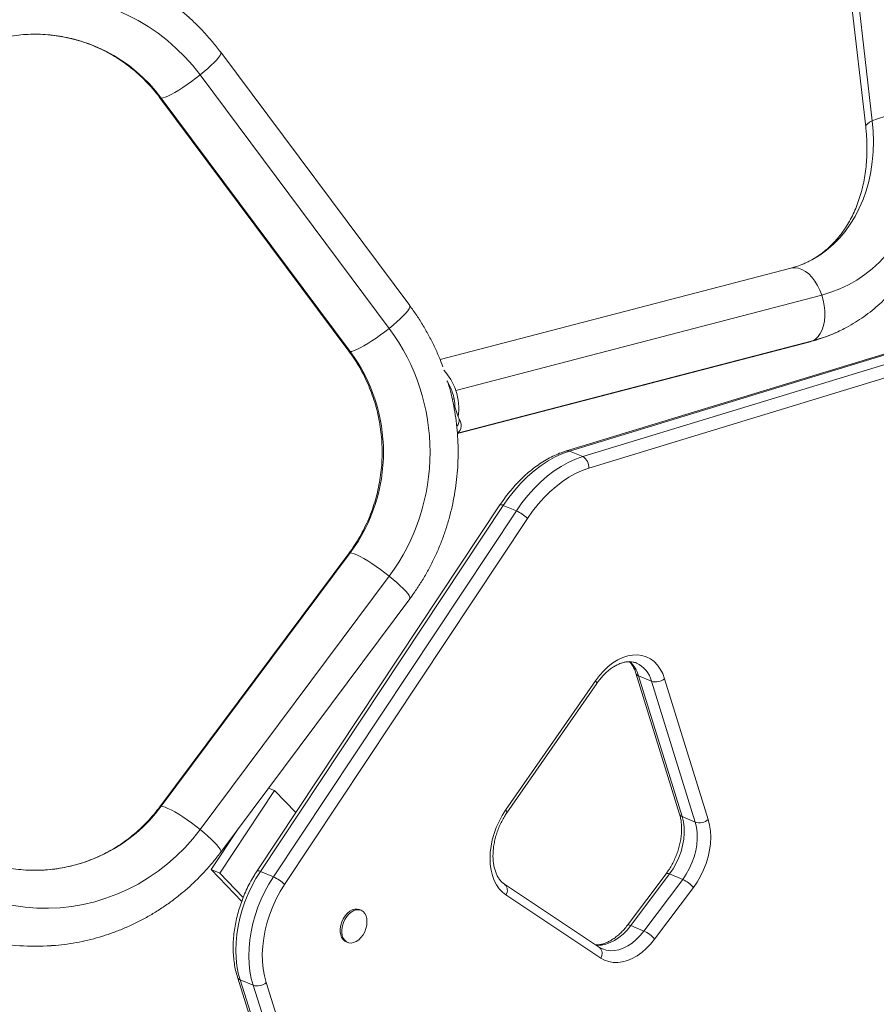
# Model space of a CAD drawing. Units: millimetres. Extents: x -16 to 565, y -61 to 660.
# Drawn here: x 323 to 340, y 301 to 320 of the extents above; entities that cross this region are included whole.
import ezdxf

# ---------------------------------------------------------------- set-up
doc = ezdxf.new("R2010")
doc.units = ezdxf.units.MM
doc.header["$LTSCALE"] = 20
doc.layers.add('CONTOUR', color=7, linetype='Continuous')

msp = doc.modelspace()

# ---------------------------------------------------------------- linework, layer by layer
at = {"layer": 'CONTOUR', "linetype": 'Continuous', "lineweight": 15}
for p, q in [((340.24182, 318.22941), (339.54234, 324.3301)), ((339.41421, 324.21066), (340.11369, 318.10996)), ((331.11105, 314.58082), (327.3783, 319.58422)), ((326.97122, 319.13568), (330.70397, 314.13228)), ((326.17585, 318.68714), (329.9086, 313.68374)), ((329.9364, 313.67376), (326.20365, 318.67717)), ((338.63869, 315.3216), (331.70933, 313.51703)), ((339.24602, 314.78948), (332.01758, 312.90703)), ((339.06397, 313.88676), (332.05048, 312.06029)), ((332.05078, 312.05571), (339.01677, 313.8698)), ((341.02603, 313.79377), (334.20431, 311.71396)), ((341.08853, 313.78916), (334.26681, 311.70935)), ((339.06397, 313.88676), (339.01677, 313.8698)), ((334.52529, 311.60141), (341.34701, 313.68122)), ((341.46845, 313.45249), (334.64673, 311.37267)), ((331.951, 312.73358), (331.98541, 312.74254)), ((332.00257, 312.58307), (332.06856, 312.38505)), ((334.26681, 311.70935), (334.52529, 311.60141)), ((332.89152, 310.64629), (328.09506, 303.42046)), ((332.95736, 310.63691), (328.1609, 303.41108)), ((328.41938, 303.30314), (333.21584, 310.52897)), ((333.21584, 310.52897), (332.95736, 310.63691)), ((333.43549, 310.38067), (328.63902, 303.15484)), ((329.9086, 309.69), (326.17585, 304.68659)), ((326.20365, 304.69657), (329.9364, 309.69997)), ((330.70397, 309.24146), (326.97122, 304.23805)), ((327.3783, 303.78951), (331.11105, 308.79292)), ((333.00391, 304.62053), (334.77843, 307.17452)), ((335.5762, 307.32254), (336.43848, 304.54192)), ((335.62713, 307.27257), (335.88561, 307.16463)), ((335.62713, 307.27257), (336.48941, 304.49196)), ((336.74789, 304.38402), (335.88561, 307.16463)), ((336.14304, 307.21617), (337.00532, 304.43556)), ((333.02867, 304.5675), (334.80319, 307.12149)), ((328.44231, 305.00578), (328.32289, 305.05565)), ((328.44231, 305.00578), (327.36025, 303.37567)), ((328.85886, 304.57112), (328.44231, 305.00578)), ((336.48941, 304.49196), (336.74789, 304.38402)), ((327.71002, 304.23415), (327.18793, 303.44763)), ((327.36025, 303.37567), (327.18793, 303.44763)), ((327.18793, 303.44763), (327.79199, 302.8173)), ((327.36025, 303.37567), (327.82141, 302.89445)), ((328.1609, 303.41108), (328.41938, 303.30314)), ((336.17331, 303.36651), (335.40846, 302.34846)), ((336.24153, 303.36051), (335.47668, 302.34245)), ((336.24153, 303.36051), (336.50001, 303.25257)), ((334.85625, 301.91128), (332.98431, 303.15596)), ((335.73516, 302.23452), (336.50001, 303.25257)), ((336.71096, 303.09197), (335.94611, 302.07391)), ((334.88166, 301.70115), (333.00972, 302.94584)), ((330.15, 302.64355), (330.11769, 302.65704)), ((335.47668, 302.34245), (335.73516, 302.23452)), ((329.8527, 302.02245), (329.88501, 302.00895)), ((327.70982, 301.32014), (328.82327, 297.80332)), ((328.01916, 301.16245), (327.76068, 301.27038)), ((327.76068, 301.27038), (328.87413, 297.75357)), ((329.13261, 297.64563), (328.01916, 301.16245)), ((328.27633, 301.21483), (329.38977, 297.69802))]:
    msp.add_line(p, q, dxfattribs=at)
at = {"layer": 'CONTOUR', "linetype": 'Continuous', "lineweight": 15, "flags": 128}
for points in [[(322.40038, 320.37163), (322.61556, 320.45862), (322.83537, 320.53214), (323.05903, 320.59194), (323.28574, 320.63779), (323.5147, 320.66954), (323.74507, 320.68706), (323.97605, 320.6903), (324.2068, 320.67925), (324.4365, 320.65395), (324.66433, 320.61448), (324.88948, 320.56099), (325.11113, 320.49367), (325.32851, 320.41275), (325.54083, 320.31853), (325.74732, 320.21135), (325.94727, 320.09159), (326.13994, 319.95967), (326.32466, 319.81607), (326.50076, 319.6613), (326.66761, 319.49591), (326.82461, 319.32049), (326.97122, 319.13568)], [(326.97122, 319.13568), (327.05085, 319.20093), (327.12491, 319.26486), (327.19188, 319.32615), (327.25041, 319.38357), (327.29931, 319.43594), (327.33758, 319.4822), (327.36443, 319.52141), (327.37933, 319.55276), (327.38197, 319.57562), (327.3783, 319.58422)], [(326.20365, 318.67717), (326.23712, 318.68183), (326.28157, 318.69574), (326.33612, 318.7186), (326.39964, 318.74995), (326.47084, 318.78916), (326.54828, 318.83542), (326.63038, 318.88779), (326.71546, 318.94521), (326.8018, 319.0065), (326.88763, 319.07043), (326.97122, 319.13568)], [(326.17587, 318.68711), (326.18186, 318.68183), (326.20365, 318.67717)], [(338.93332, 315.42703), (339.06096, 315.49168), (339.20542, 315.57939), (339.3428, 315.67919), (339.47251, 315.79066), (339.59398, 315.9133), (339.70669, 316.0466), (339.81015, 316.18997), (339.90392, 316.3428), (339.98758, 316.50442), (340.06079, 316.67414), (340.12321, 316.85121), (340.17459, 317.03489), (340.21469, 317.22436), (340.24335, 317.41882), (340.26044, 317.61742), (340.26589, 317.8193), (340.25968, 318.02359), (340.24182, 318.22941)], [(341.27721, 318.38919), (341.29778, 318.15884), (341.30651, 317.92996), (341.30338, 317.70337), (341.28839, 317.47988), (341.2616, 317.26029), (341.22311, 317.04538), (341.17305, 316.83592), (341.1116, 316.63266), (341.03899, 316.43632), (340.95546, 316.24761), (340.86132, 316.0672), (340.75691, 315.89574), (340.6426, 315.73383), (340.51879, 315.58207), (340.38593, 315.44098), (340.2445, 315.31107), (340.095, 315.19281), (339.93796, 315.08662), (339.77394, 314.99288), (339.60354, 314.91192), (339.42735, 314.84404), (339.24602, 314.78948)], [(340.11368, 318.11004), (340.11364, 318.11925), (340.12382, 318.14584), (340.14897, 318.17344), (340.18858, 318.20149), (340.24182, 318.22941)], [(340.24182, 318.22941), (340.30763, 318.25664), (340.38467, 318.28262), (340.47135, 318.30683), (340.56593, 318.32877), (340.66647, 318.348), (340.77093, 318.36412), (340.87718, 318.37681), (340.98306, 318.3858), (341.08641, 318.39092), (341.18513, 318.39205), (341.27721, 318.38919)], [(338.63869, 315.3216), (338.65342, 315.32501), (338.7189, 315.33052), (338.7866, 315.32108), (338.85513, 315.29687), (338.92311, 315.25838), (338.98914, 315.20641), (339.05189, 315.142), (339.11008, 315.06647), (339.16252, 314.98136), (339.20814, 314.8884), (339.24602, 314.78948)], [(339.24602, 314.78948), (339.27538, 314.68661), (339.29563, 314.58189), (339.30636, 314.47746), (339.30734, 314.37543), (339.29856, 314.27789), (339.28019, 314.18681), (339.25261, 314.10406), (339.21639, 314.03132), (339.17225, 313.97007), (339.1211, 313.92155), (339.06397, 313.88676)], [(330.70397, 314.13228), (330.7836, 314.19753), (330.85766, 314.26145), (330.92464, 314.32275), (330.98317, 314.38017), (331.03206, 314.43254), (331.07033, 314.4788), (331.09719, 314.518), (331.11208, 314.54936), (331.11472, 314.57222), (331.11105, 314.58082)], [(329.9364, 313.67376), (329.96987, 313.67843), (330.01433, 313.69233), (330.06887, 313.7152), (330.13239, 313.74655), (330.2036, 313.78575), (330.28104, 313.83201), (330.36313, 313.88438), (330.44822, 313.9418), (330.53455, 314.0031), (330.62039, 314.06702), (330.70397, 314.13228)], [(329.9086, 313.68374), (329.91461, 313.67843), (329.9364, 313.67376)], [(334.26681, 311.70935), (334.12458, 311.6589), (333.98258, 311.59439), (333.8417, 311.51623), (333.70279, 311.42489), (333.56672, 311.32094), (333.43432, 311.20502), (333.30642, 311.07784), (333.18379, 310.94018), (333.0672, 310.79291), (332.95736, 310.63691)], [(333.21584, 310.52897), (333.32568, 310.68497), (333.44227, 310.83225), (333.5649, 310.9699), (333.6928, 311.09708), (333.8252, 311.213), (333.96127, 311.31695), (334.10018, 311.40829), (334.24107, 311.48645), (334.38306, 311.55096), (334.52529, 311.60141)], [(334.64673, 311.37267), (334.51516, 311.32601), (334.38382, 311.26634), (334.2535, 311.19404), (334.12501, 311.10955), (333.99914, 311.0134), (333.87667, 310.90617), (333.75836, 310.78853), (333.64493, 310.6612), (333.53708, 310.52497), (333.43549, 310.38067)], [(332.89152, 310.64629), (332.89245, 310.64744), (332.90079, 310.651), (332.91478, 310.65038), (332.93388, 310.64563), (332.95736, 310.63691)], [(329.9086, 309.69), (329.91461, 309.6953), (329.9364, 309.69997)], [(329.9364, 309.69997), (329.96987, 309.6953), (330.01433, 309.6814), (330.06887, 309.65853), (330.13239, 309.62718), (330.2036, 309.58798), (330.28104, 309.54172), (330.36313, 309.48935), (330.44822, 309.43193), (330.53455, 309.37063), (330.62039, 309.30671), (330.70397, 309.24146)], [(330.70397, 309.24146), (330.7836, 309.1762), (330.85766, 309.11228), (330.92464, 309.05098), (330.98317, 308.99356), (331.03206, 308.94119), (331.07033, 308.89493), (331.09719, 308.85573), (331.11208, 308.82438), (331.11472, 308.80151), (331.11105, 308.79292)], [(334.77843, 307.17452), (334.85672, 307.27804), (334.94111, 307.37215), (335.03054, 307.45566), (335.12383, 307.52747), (335.21979, 307.58667), (335.31719, 307.63249), (335.41477, 307.66434), (335.51127, 307.68182), (335.60546, 307.68469), (335.69611, 307.67293), (335.78206, 307.64668), (335.8622, 307.60628), (335.93551, 307.55225), (336.00103, 307.48528), (336.05793, 307.40625), (336.10547, 307.31616), (336.14304, 307.21617)], [(334.77843, 307.17452), (334.79297, 307.15625), (334.80199, 307.14077), (334.80514, 307.12865), (334.80319, 307.12149)], [(326.17587, 304.68662), (326.18186, 304.6919), (326.20365, 304.69657)], [(326.20365, 304.69657), (326.23712, 304.6919), (326.28157, 304.67799), (326.33612, 304.65513), (326.39964, 304.62378), (326.47084, 304.58457), (326.54828, 304.53831), (326.63038, 304.48594), (326.71546, 304.42853), (326.8018, 304.36723), (326.88763, 304.3033), (326.97122, 304.23805)], [(333.00972, 302.94584), (332.94026, 303.0005), (332.87822, 303.06712), (332.82433, 303.14488), (332.77925, 303.23284), (332.74352, 303.32996), (332.71756, 303.43506), (332.7017, 303.54688), (332.69611, 303.66408), (332.70087, 303.78525), (332.71592, 303.90892), (332.74108, 304.03361), (332.77605, 304.15783), (332.8204, 304.28008), (332.8736, 304.39889), (332.93502, 304.51283), (333.00391, 304.62053)], [(333.02867, 304.5675), (333.03062, 304.57467), (333.02747, 304.58678), (333.01845, 304.60227), (333.00391, 304.62053)], [(336.48941, 304.49196), (336.51425, 304.38978), (336.52779, 304.28026), (336.52982, 304.16514), (336.5203, 304.04626), (336.49938, 303.92551), (336.46741, 303.80483), (336.42488, 303.68612), (336.37247, 303.5713), (336.31103, 303.46218), (336.24153, 303.36051)], [(337.00532, 304.43556), (337.03268, 304.32565), (337.04899, 304.20837), (337.05401, 304.08529), (337.04769, 303.95801), (337.03011, 303.82821), (337.0015, 303.69762), (336.96224, 303.56794), (336.91284, 303.44089), (336.85396, 303.31815), (336.78637, 303.20133), (336.71096, 303.09197)], [(326.97122, 304.23805), (326.82461, 304.05324), (326.66761, 303.87782), (326.50076, 303.71244), (326.32466, 303.55766), (326.13994, 303.41406), (325.94727, 303.28214), (325.74732, 303.16238), (325.54083, 303.0552), (325.32851, 302.96098), (325.11113, 302.88007), (324.88948, 302.81274), (324.66433, 302.75925), (324.4365, 302.71978), (324.2068, 302.69448), (323.97605, 302.68343), (323.74507, 302.68667), (323.5147, 302.7042), (323.28574, 302.73594), (323.05903, 302.78179), (322.83537, 302.84159), (322.61556, 302.91511), (322.40038, 303.0021)], [(326.97122, 304.23805), (327.05085, 304.1728), (327.12491, 304.10887), (327.19188, 304.04758), (327.25041, 303.99016), (327.29931, 303.93779), (327.33758, 303.89153), (327.36443, 303.85232), (327.37933, 303.82097), (327.38197, 303.79811), (327.3783, 303.78951)], [(336.50001, 303.25257), (336.56951, 303.35424), (336.63096, 303.46336), (336.68336, 303.57818), (336.72589, 303.69689), (336.75787, 303.81758), (336.77878, 303.93832), (336.7883, 304.0572), (336.78627, 304.17232), (336.77273, 304.28184), (336.74789, 304.38402)], [(328.1609, 303.41108), (328.07274, 303.26944), (327.99214, 303.1216), (327.91968, 302.9686), (327.85588, 302.81156), (327.80119, 302.65159), (327.75602, 302.48985), (327.72067, 302.32751), (327.69542, 302.16572), (327.68043, 302.00564), (327.67582, 301.84843), (327.68162, 301.69522), (327.69778, 301.54711), (327.7242, 301.40516), (327.76068, 301.27038)], [(328.01916, 301.16245), (327.98268, 301.29722), (327.95627, 301.43917), (327.9401, 301.58729), (327.9343, 301.7405), (327.93891, 301.8977), (327.9539, 302.05778), (327.97916, 302.21957), (328.0145, 302.38192), (328.05968, 302.54365), (328.11436, 302.70362), (328.17816, 302.86066), (328.25062, 303.01366), (328.33122, 303.1615), (328.41938, 303.30314)], [(328.09506, 303.42046), (328.09599, 303.42161), (328.10433, 303.42517), (328.11832, 303.42455), (328.13742, 303.4198), (328.1609, 303.41108)], [(336.24153, 303.36051), (336.21789, 303.36899), (336.19829, 303.37305), (336.1835, 303.37252), (336.17408, 303.36744), (336.17331, 303.36651)], [(328.63902, 303.15484), (328.55326, 303.01636), (328.47549, 302.87144), (328.40636, 302.72129), (328.34645, 302.56715), (328.29626, 302.41031), (328.25619, 302.25208), (328.2266, 302.09377), (328.20771, 301.93671), (328.1997, 301.78219), (328.20263, 301.63151), (328.21646, 301.48593), (328.2411, 301.34665), (328.27633, 301.21483)], [(329.8527, 302.02245), (329.83116, 302.03352), (329.7949, 302.06417), (329.76642, 302.1061), (329.7469, 302.1576), (329.73714, 302.21655), (329.73753, 302.28055), (329.74806, 302.34697), (329.7683, 302.41309), (329.79742, 302.47621), (329.83423, 302.53375), (329.87722, 302.58334), (329.92462, 302.62296), (329.97451, 302.65098), (330.02484, 302.66626), (330.07354, 302.66818), (330.11769, 302.65704)], [(330.00295, 302.00573), (329.95318, 301.99708), (329.90604, 302.00192), (329.86347, 302.02003), (329.82721, 302.05068), (329.79873, 302.09261), (329.77921, 302.14411), (329.76945, 302.20306), (329.76984, 302.26705), (329.78037, 302.33347), (329.80061, 302.3996), (329.82973, 302.46272), (329.86654, 302.52025), (329.90953, 302.56985), (329.95694, 302.60946), (330.00682, 302.63749), (330.05715, 302.65277), (330.10585, 302.65468), (330.15094, 302.64315), (330.19056, 302.61865), (330.2231, 302.58217), (330.24722, 302.53522), (330.26194, 302.47971), (330.26664, 302.41791), (330.26115, 302.35237), (330.24569, 302.28576), (330.22088, 302.2208), (330.18775, 302.16016), (330.14765, 302.10632), (330.10221, 302.06149), (330.05332, 302.02749), (330.00295, 302.00573)], [(335.47668, 302.34245), (335.40344, 302.2534), (335.32487, 302.17401), (335.24213, 302.10544), (335.15643, 302.04871), (335.06904, 302.00465), (334.98123, 301.9739), (334.8943, 301.95692), (334.80953, 301.95395), (334.79006, 301.95529)], [(335.47668, 302.34245), (335.45304, 302.35093), (335.43344, 302.35499), (335.41865, 302.35447), (335.40922, 302.34938), (335.40851, 302.34853)], [(334.91565, 301.87965), (334.98663, 301.85711), (335.06801, 301.84601), (335.15279, 301.84898), (335.23972, 301.86596), (335.32752, 301.89671), (335.41491, 301.94077), (335.50061, 301.9975), (335.58335, 302.06607), (335.66192, 302.14546), (335.73516, 302.23452)], [(335.94611, 302.07391), (335.86664, 301.97655), (335.78177, 301.88873), (335.69253, 301.81154), (335.60004, 301.74592), (335.50543, 301.69268), (335.40987, 301.65249), (335.31454, 301.62584), (335.22063, 301.61305), (335.12928, 301.61429), (335.04162, 301.62954), (334.95874, 301.65862), (334.88166, 301.70115)]]:
    msp.add_lwpolyline(points, dxfattribs=at)
at = {"layer": 'CONTOUR', "linetype": 'Continuous', "lineweight": 15}
for centre, radius, start, end in [((323.70401, 316.8366), 3.10417, 36.365351, 89.701364), ((327.40308, 311.68687), 4.10803, 323.467696, 36.532304), ((338.31626, 316.76222), 2.97109, 284.575829, 294.806745), ((327.25367, 311.68687), 3.33838, 323.475431, 36.524569), ((331.06627, 312.61055), 0.99643, 17.309882, 44.163493), ((331.06609, 312.58661), 0.9307, 18.117113, 33.273986), ((330.99433, 312.55545), 1.00862, 1.569074, 18.531889), ((330.94699, 312.53899), 1.13208, 352.185035, 18.971632), ((334.22931, 311.6269), 0.09058, 65.542738, 105.987799), ((334.40499, 311.39094), 0.24242, 355.678772, 60.248102), ((332.91133, 309.84118), 0.75219, 45.82632, 66.119282), ((335.0438, 307.10781), 0.60614, 15.772145, 47.648265), ((335.35701, 307.03039), 0.54537, 14.249482, 65.21255), ((335.65269, 307.34959), 0.08115, 199.741554, 251.634879), ((335.96645, 307.42953), 0.27696, 253.029648, 309.613594), ((323.70414, 306.53697), 3.10397, 270.124559, 323.635477), ((336.51492, 304.5689), 0.08106, 199.435804, 251.654448), ((336.82873, 304.64892), 0.27696, 253.029648, 309.613594), ((328.11487, 302.61534), 0.75219, 45.82632, 66.119282), ((332.87992, 303.03681), 0.1585, 324.972888, 48.538648), ((336.25646, 302.71384), 0.59123, 39.759249, 65.673442), ((323.72261, 306.39364), 4.46105, 246.203645, 265.967004), ((335.49161, 301.69578), 0.59123, 39.759249, 65.673442), ((323.71881, 306.36566), 4.43287, 265.990618, 274.026529), ((334.75209, 301.79208), 0.1583, 324.939947, 48.850178), ((327.78639, 301.34753), 0.08132, 199.663432, 251.570095), ((328.09937, 301.4261), 0.27558, 253.079353, 309.949742)]:
    msp.add_arc(centre, radius, start, end, dxfattribs=at)
msp.add_ellipse((331.21522, 312.61323), major_axis=(0.89515, -0.48576), ratio=0.3771529, start_param=6.07832841, end_param=6.85061266, dxfattribs=at)
for points, knots in [([(327.3783, 319.58422), (327.35054, 319.62076), (327.27422, 319.72122), (327.14167, 319.87932), (326.97858, 320.05584), (326.80665, 320.2232), (326.62863, 320.3808), (326.50409, 320.47727), (326.44259, 320.52492)], [0, 0, 0, 0, 0.10307383, 0.28340977, 0.4637209, 0.64397104, 0.82415805, 1, 1, 1, 1]), ([(322.50855, 319.68514), (322.53655, 319.69717), (322.62385, 319.73466), (322.77355, 319.78939), (322.95859, 319.84451), (323.14664, 319.88752), (323.33692, 319.91813), (323.52835, 319.93727), (323.65634, 319.93956), (323.72016, 319.9407)], [0, 0, 0, 0, 0.07290587, 0.22734171, 0.38186589, 0.53650094, 0.69123112, 0.84603806, 1, 1, 1, 1]), ([(323.72016, 319.9407), (323.72054, 319.94071), (323.78508, 319.94275), (323.91393, 319.93547), (324.10579, 319.91787), (324.29622, 319.88639), (324.48444, 319.84309), (324.66972, 319.78761), (324.85134, 319.72031), (325.02861, 319.64143), (325.20085, 319.55128), (325.36738, 319.45021), (325.52759, 319.33862), (325.68083, 319.21694), (325.8266, 319.08568), (325.96414, 318.9452), (326.08038, 318.81182), (326.14814, 318.72333), (326.17585, 318.68714)], [0, 0, 0, 0, 0.00039712, 0.06865239, 0.1369107, 0.2051601, 0.27339066, 0.34159301, 0.4097587, 0.4778803, 0.54595164, 0.61396784, 0.68192538, 0.74982202, 0.81765682, 0.88542992, 0.95314254, 1, 1, 1, 1]), ([(339.56208, 314.06634), (339.60545, 314.08651), (339.70949, 314.13491), (339.8678, 314.22447), (340.03734, 314.33275), (340.20015, 314.45194), (340.35606, 314.58123), (340.50466, 314.72047), (340.64557, 314.86929), (340.77843, 315.02735), (340.90291, 315.19427), (341.01866, 315.36966), (341.12535, 315.5531), (341.22269, 315.74412), (341.3104, 315.94223), (341.3882, 316.14692), (341.45587, 316.35765), (341.51322, 316.57384), (341.56007, 316.7949), (341.59629, 317.02023), (341.62178, 317.2492), (341.63647, 317.48118), (341.64037, 317.71554), (341.63333, 317.95164), (341.6195, 318.14038), (341.60749, 318.25019), (341.60414, 318.28085)], [0, 0, 0, 0, 0.03026685, 0.07261045, 0.11495611, 0.15733109, 0.19976137, 0.24227069, 0.28487985, 0.32760601, 0.37046226, 0.41345731, 0.45659551, 0.49987694, 0.54329782, 0.58685109, 0.63052702, 0.67431399, 0.71819922, 0.76216947, 0.80621168, 0.85031346, 0.89446346, 0.93865161, 0.98286932, 1, 1, 1, 1]), ([(340.11369, 318.10996), (340.11708, 318.07835), (340.12723, 317.9836), (340.13707, 317.82684), (340.13981, 317.64111), (340.13295, 317.45847), (340.11677, 317.27961), (340.09138, 317.10518), (340.05696, 316.9358), (340.01374, 316.77205), (339.96195, 316.61447), (339.90182, 316.46356), (339.83362, 316.31974), (339.75758, 316.18344), (339.67393, 316.055), (339.58285, 315.93477), (339.48452, 315.82306), (339.37907, 315.72024), (339.26669, 315.62653), (339.14732, 315.54287), (339.03609, 315.47606), (338.96246, 315.44202), (338.93283, 315.42832)], [0, 0, 0, 0, 0.02538525, 0.0760792, 0.12675886, 0.17744299, 0.22814613, 0.27888794, 0.32969404, 0.38059688, 0.43163658, 0.48286155, 0.53432881, 0.58610362, 0.63825802, 0.69086761, 0.74400576, 0.79773419, 0.85208947, 0.90706578, 0.96259741, 1, 1, 1, 1]), ([(338.93283, 315.42832), (338.91829, 315.42118), (338.85974, 315.39244), (338.76171, 315.35659), (338.67639, 315.33232), (338.63869, 315.3216)], [0, 0, 0, 0, 0.15562741, 0.62690021, 1, 1, 1, 1]), ([(331.76307, 313.376), (331.74334, 313.4292), (331.69547, 313.55825), (331.60644, 313.75771), (331.49824, 313.97445), (331.3788, 314.18486), (331.25066, 314.38795), (331.15728, 314.51695), (331.11105, 314.58082)], [0, 0, 0, 0, 0.12345397, 0.29952127, 0.47555391, 0.65154721, 0.82749675, 1, 1, 1, 1]), ([(339.01677, 313.8698), (339.05559, 313.88035), (339.15933, 313.90853), (339.3244, 313.96489), (339.46745, 314.02033), (339.5449, 314.05799), (339.56208, 314.06634)], [0, 0, 0, 0, 0.2075257, 0.55453531, 0.9011402, 1, 1, 1, 1]), ([(329.9086, 313.68374), (329.92714, 313.65842), (329.98456, 313.58003), (330.07406, 313.44321), (330.17294, 313.27116), (330.26133, 313.093), (330.33905, 312.90955), (330.40577, 312.72148), (330.46125, 312.52951), (330.50528, 312.33438), (330.53771, 312.13681), (330.55841, 311.93756), (330.5673, 311.73738), (330.56437, 311.53704), (330.54962, 311.33728), (330.52312, 311.13888), (330.48496, 310.94256), (330.4353, 310.74909), (330.37433, 310.55918), (330.30227, 310.37357), (330.21944, 310.19289), (330.12594, 310.01803), (330.0232, 309.84933), (329.94672, 309.74299), (329.9086, 309.69)], [0, 0, 0, 0, 0.02227489, 0.06898387, 0.11567362, 0.1623305, 0.2089575, 0.25555779, 0.3021347, 0.34869163, 0.39523204, 0.44175944, 0.48827737, 0.5347894, 0.58129883, 0.62780837, 0.67432167, 0.72084238, 0.76737419, 0.81392081, 0.86048593, 0.90707319, 0.9536862, 1, 1, 1, 1]), ([(331.11105, 308.79292), (331.13818, 308.82994), (331.21275, 308.93174), (331.32687, 309.10425), (331.45034, 309.31185), (331.56318, 309.52581), (331.66529, 309.74544), (331.75633, 309.97019), (331.83609, 310.19947), (331.90433, 310.43269), (331.96089, 310.66922), (332.00561, 310.90844), (332.03837, 311.14973), (332.05908, 311.39245), (332.06768, 311.63596), (332.06415, 311.87962), (332.04847, 312.12278), (332.02079, 312.36483), (331.98081, 312.60502), (331.93165, 312.83527), (331.88997, 312.98361), (331.87021, 313.05391)], [0, 0, 0, 0, 0.030893763, 0.084938262, 0.138995833, 0.193070175, 0.247160351, 0.301265314, 0.355383914, 0.409514916, 0.463657014, 0.517808841, 0.571968978, 0.626135966, 0.680308309, 0.734484485, 0.788662796, 0.842841312, 0.897018459, 0.951192656, 1, 1, 1, 1]), ([(332.03751, 312.20081), (332.04704, 312.21089), (332.06759, 312.23261), (332.08211, 312.27549), (332.08826, 312.31821), (332.08283, 312.34855), (332.08072, 312.36033)], [0, 0, 0, 0, 0.24744813, 0.53293401, 0.81864903, 1, 1, 1, 1]), ([(334.20431, 311.71396), (334.18015, 311.70623), (334.11175, 311.68437), (333.99953, 311.63921), (333.86841, 311.57525), (333.73886, 311.5), (333.61148, 311.41406), (333.48695, 311.31784), (333.36591, 311.21191), (333.24897, 311.09682), (333.13668, 310.97322), (333.02966, 310.84169), (332.94876, 310.7314), (332.90404, 310.6649), (332.89152, 310.64629)], [0, 0, 0, 0, 0.04957642, 0.14035353, 0.23136757, 0.32268484, 0.41421223, 0.50586989, 0.59759454, 0.68933369, 0.78105505, 0.87274377, 0.96439395, 1, 1, 1, 1]), ([(334.80319, 307.12149), (334.8138, 307.13638), (334.845, 307.18021), (334.90028, 307.24769), (334.96949, 307.32033), (335.04115, 307.38382), (335.11407, 307.43762), (335.18713, 307.48128), (335.25922, 307.51458), (335.32938, 307.53755), (335.39686, 307.55029), (335.46143, 307.55341), (335.52267, 307.54563), (335.56403, 307.53611), (335.58405, 307.5258), (335.58589, 307.52485)], [0, 0, 0, 0, 0.04369096, 0.12853107, 0.21314095, 0.29748534, 0.3815984, 0.4655886, 0.54961023, 0.63398512, 0.71927142, 0.80632307, 0.89631062, 0.99046158, 1, 1, 1, 1]), ([(335.44599, 307.55099), (335.45744, 307.53925), (335.48417, 307.51187), (335.52046, 307.45584), (335.5529, 307.39126), (335.56903, 307.34369), (335.5762, 307.32254)], [0, 0, 0, 0, 0.21500527, 0.5014991, 0.77840408, 1, 1, 1, 1]), ([(326.17585, 304.68659), (326.15689, 304.66164), (326.09816, 304.58435), (325.99311, 304.46037), (325.85771, 304.31832), (325.71407, 304.18532), (325.56284, 304.06175), (325.40456, 303.94811), (325.23983, 303.84485), (325.06926, 303.75234), (324.89349, 303.67097), (324.71319, 303.60104), (324.52903, 303.54283), (324.34172, 303.49664), (324.15197, 303.46236), (323.96051, 303.4413), (323.8132, 303.43203), (323.73001, 303.43388), (323.71099, 303.43431)], [0, 0, 0, 0, 0.03211128, 0.09944808, 0.16682198, 0.23425272, 0.30174326, 0.36929574, 0.43691134, 0.50459009, 0.57233081, 0.640131, 0.70798679, 0.7758929, 0.84384277, 0.91182863, 0.97984168, 1, 1, 1, 1]), ([(332.98431, 303.15596), (332.97659, 303.16136), (332.95128, 303.17908), (332.91158, 303.21655), (332.86789, 303.27295), (332.83079, 303.33861), (332.80054, 303.41245), (332.77742, 303.49392), (332.76176, 303.58228), (332.75392, 303.6766), (332.75419, 303.77576), (332.76274, 303.87854), (332.7796, 303.98363), (332.80468, 304.08967), (332.83773, 304.19527), (332.87836, 304.29905), (332.92613, 304.39951), (332.97647, 304.48954), (333.01259, 304.54349), (333.02867, 304.5675)], [0, 0, 0, 0, 0.02991234, 0.09815462, 0.16375941, 0.22673847, 0.28811217, 0.34863698, 0.4087833, 0.46882281, 0.52886658, 0.58899673, 0.64924388, 0.70960368, 0.77005102, 0.83054888, 0.89105384, 0.95150925, 1, 1, 1, 1]), ([(336.43848, 304.54192), (336.44242, 304.52844), (336.45415, 304.48834), (336.46842, 304.4158), (336.47816, 304.32293), (336.47977, 304.22476), (336.47316, 304.12271), (336.45821, 304.01804), (336.43502, 303.91209), (336.40379, 303.80626), (336.36487, 303.70196), (336.31876, 303.60053), (336.26601, 303.50344), (336.21669, 303.42571), (336.18451, 303.3818), (336.17331, 303.36651)], [0, 0, 0, 0, 0.04193809, 0.12469602, 0.20743181, 0.29014893, 0.37296544, 0.45593859, 0.53907145, 0.62233476, 0.70568052, 0.78905041, 0.87237179, 0.95556973, 1, 1, 1, 1]), ([(323.71099, 303.43431), (323.6658, 303.4345), (323.5564, 303.43498), (323.38323, 303.45013), (323.19234, 303.47763), (323.00344, 303.51781), (322.81736, 303.57016), (322.65227, 303.62758), (322.55065, 303.67072), (322.50855, 303.68859)], [0, 0, 0, 0, 0.1098059, 0.26586476, 0.42190952, 0.57791719, 0.73386596, 0.88973587, 1, 1, 1, 1]), ([(324.03349, 301.94525), (324.06065, 301.94678), (324.16641, 301.95273), (324.34983, 301.97585), (324.58294, 302.01457), (324.81374, 302.06635), (325.04168, 302.12999), (325.26616, 302.20562), (325.48659, 302.29294), (325.7024, 302.39177), (325.91303, 302.50184), (326.11792, 302.62286), (326.31655, 302.75452), (326.50839, 302.89649), (326.69294, 303.04839), (326.8697, 303.20983), (327.03825, 303.38038), (327.19527, 303.55656), (327.30688, 303.69462), (327.36545, 303.77244), (327.3783, 303.78951)], [0, 0, 0, 0, 0.020839853, 0.081138494, 0.141439058, 0.201744148, 0.262056281, 0.322377857, 0.382711117, 0.443058117, 0.503420698, 0.563800467, 0.624198779, 0.684616732, 0.745055161, 0.805514634, 0.865995467, 0.926497725, 0.983880608, 1, 1, 1, 1]), ([(328.09506, 303.42046), (328.07996, 303.39726), (328.03662, 303.33065), (327.9701, 303.21604), (327.89818, 303.07571), (327.8339, 302.93118), (327.77754, 302.78342), (327.72947, 302.63328), (327.69, 302.48168), (327.65939, 302.32949), (327.63786, 302.17763), (327.6256, 302.02698), (327.62277, 301.87845), (327.6294, 301.7329), (327.6458, 301.59139), (327.67137, 301.45267), (327.69686, 301.3648), (327.70982, 301.32014)], [0, 0, 0, 0, 0.03659596, 0.10507806, 0.17354376, 0.24200039, 0.31046271, 0.37894328, 0.4474556, 0.51601472, 0.58463401, 0.65332376, 0.7220893, 0.79092833, 0.85982747, 0.92875228, 1, 1, 1, 1]), ([(335.40846, 302.34846), (335.39746, 302.33417), (335.36512, 302.29215), (335.3083, 302.22805), (335.23776, 302.15985), (335.16532, 302.10115), (335.09219, 302.05237), (335.01949, 302.0139), (334.94822, 301.9857), (334.87947, 301.96817), (334.82167, 301.96034), (334.78894, 301.96219), (334.77631, 301.9629)], [0, 0, 0, 0, 0.05637789, 0.16581923, 0.27494573, 0.38374197, 0.49229453, 0.60078256, 0.70947997, 0.81895219, 0.93010048, 1, 1, 1, 1]), ([(334.9158, 301.8811), (334.90781, 301.88397), (334.88694, 301.89147), (334.86796, 301.90372), (334.85625, 301.91128)], [0, 0, 0, 0, 0.38325469, 1, 1, 1, 1])]:
    msp.add_open_spline(points, degree=3, knots=knots, dxfattribs=at)

doc.saveas('drawing.dxf')
